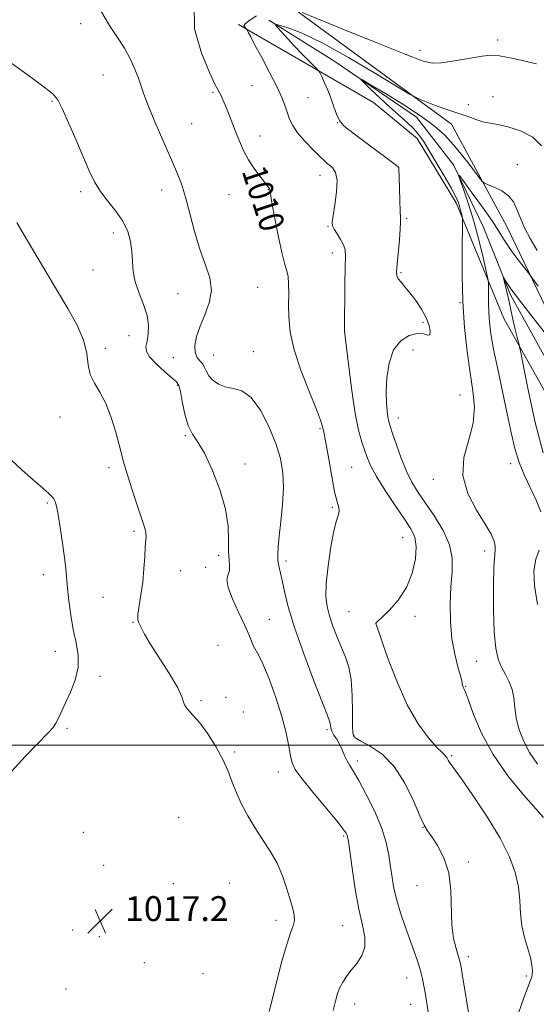
# Model space of a CAD drawing. Extents: x 2109800 to 2112700, y 359800 to 362700.
# Drawn here: x 2112156 to 2112322, y 361417 to 361733 of the extents above; entities that cross this region are included whole.
import ezdxf
from ezdxf.enums import TextEntityAlignment as Align

# ---------------------------------------------------------------- set-up
doc = ezdxf.new("R2010")
doc.units = 0
doc.header["$MEASUREMENT"] = 0
for name, color, linetype, lineweight in [('32000', 7, 'Continuous', 0), ('DTM HARD BREAKLINE', 7, 'Continuous', 0), ('DTM SPOT ELEVATION', 2, 'Continuous', 13), ('INDEX CONTOUR', 41, 'Continuous', 13), ('INDEX CONTOUR LABEL', 244, 'Continuous', 0), ('INTERMEDIATE CONTOUR', 44, 'Continuous', 0), ('SPOT ELEVATION', 7, 'Continuous', 0)]:
    doc.layers.add(name, color=color, linetype=linetype, lineweight=lineweight)
doc.styles.add('Style-ITALICS', font='ITALICS.shx')

# ---------------------------------------------------------------- blocks, each defined once
blk = doc.blocks.new('SPOT')
at = {"layer": 'SPOT ELEVATION'}
for p, q in [((-3.91, -3.91), (3.82, 3.81)), ((-1.65, 3.77), (1.72, -3.93))]:
    blk.add_line(p, q, dxfattribs=at)

msp = doc.modelspace()

# ---------------------------------------------------------------- linework, layer by layer
at = {"layer": '32000', "flags": 128}
msp.add_lwpolyline([(2110000, 361500), (2112500, 361500)], dxfattribs=at)
at = {"layer": 'DTM HARD BREAKLINE'}
for points in [[(2112240.78, 361739.58, 1008.23), (2112295.19, 361699.64, 1005.38), (2112313.05, 361666.69, 1002.98), (2112341.01, 361608.69, 999.35), (2112365.25, 361579.66, 995.9), (2112379.51, 361571.85, 994.83), (2112386.22, 361547.42, 993.43), (2112400.9, 361522.77, 989.5), (2112427.83, 361512.18, 987.95), (2112449.34, 361490.72, 984.7), (2112480.66, 361476.39, 980.28), (2112500, 361471.475, 978.931)], [(2112500, 361453.819, 980.287), (2112494.66, 361458.25, 981.13), (2112468.76, 361467.5, 983.25), (2112418.1, 361498.39, 986.23), (2112368.04, 361530.46, 992.13), (2112365.04, 361556.48, 993.53), (2112338.62, 361589.95, 996.53), (2112312.04, 361637.16, 1000.83), (2112296.73, 361674.37, 1004.5), (2112284.22, 361695.02, 1004.5), (2112270.15, 361706.52, 1004.5), (2112226.82, 361731.58, 1008.23)], [(2112236.48, 361733.01, 1006.16), (2112257.45, 361720, 1004.34), (2112284.02, 361701.83, 1003.21), (2112295.87, 361686.56, 1002.19), (2112305.47, 361666.76, 1000.71), (2112314.22, 361644.76, 999.74), (2112330.62, 361615.11, 996.71), (2112351.52, 361579.63, 992.39), (2112374.02, 361554.48, 990.79), (2112383.94, 361524.2, 988.71), (2112405.89, 361512.83, 985.56), (2112456.85, 361479.55, 979.24), (2112495.57, 361463.2, 976.84), (2112500, 361459.44, 975.845)]]:
    msp.add_polyline3d(points, dxfattribs=at)
at = {"layer": 'DTM SPOT ELEVATION'}
for p in [(2112176.09, 361731.88, 1012.54), (2112310.09, 361726.67, 1008.44), (2112285.15, 361723.36, 1008.54), (2112183.22, 361715.45, 1012.94), (2112231.16, 361711.94, 1009.16), (2112218.56, 361709.84, 1010.16), (2112166.88, 361706.92, 1014.14), (2112249.09, 361708.08, 1006.89), (2112300.63, 361705.85, 1006.5), (2112308.56, 361708.4, 1006.74), (2112211.7, 361699.81, 1010.9), (2112258.69, 361700.09, 1006.01), (2112233.66, 361695.83, 1009.5), (2112263.71, 361696.62, 1006.01), (2112316.41, 361686.63, 1004.9), (2112278.23, 361685.75, 1006.01), (2112253.01, 361683.12, 1008.7), (2112176.06, 361677.94, 1014.34), (2112202.07, 361678.43, 1012.71), (2112223.67, 361676.93, 1010.7), (2112236.36, 361678.57, 1010.04), (2112280.82, 361669.32, 1005.81), (2112186.52, 361664.67, 1014.49), (2112255.59, 361666.75, 1008.1), (2112256.95, 361658.16, 1008.5), (2112180.01, 361652.72, 1014.91), (2112279.03, 361651.86, 1005.81), (2112232.9, 361647.2, 1011.1), (2112207.29, 361645.11, 1012.91), (2112297.94, 361642.28, 1004.1), (2112286.1, 361635.93, 1006.36), (2112260.92, 361632.99, 1007.99), (2112191.63, 361631.65, 1014.9), (2112183.95, 361627.57, 1015.71), (2112231.52, 361626.55, 1011.26), (2112282.9, 361627.07, 1004.91), (2112205.8, 361624.6, 1012.66), (2112218.76, 361625.44, 1011.26), (2112207.2, 361615.66, 1014.16), (2112298.02, 361612.52, 1004.91), (2112169.39, 361605.55, 1016.41), (2112278.15, 361605.13, 1005.36), (2112253, 361601.8, 1010.16), (2112209.7, 361599.46, 1014.16), (2112185.13, 361589.26, 1016.41), (2112228.88, 361590.45, 1013.59), (2112263.17, 361589.32, 1009.11), (2112314.28, 361590.51, 1002.51), (2112289.41, 361585.5, 1004.46), (2112165.33, 361577.9, 1018.21), (2112256.98, 361576.5, 1010.16), (2112193.14, 361568.81, 1016.31), (2112279.54, 361566.69, 1008.9), (2112220.45, 361561.1, 1014.34), (2112305.86, 361562.49, 1004.46), (2112216.27, 361557.19, 1014.34), (2112242.01, 361559.21, 1011.64), (2112164.08, 361554.82, 1018.56), (2112208.15, 361556.17, 1015.01), (2112183.23, 361547.57, 1017.11), (2112262.26, 361542.96, 1008.91), (2112283.48, 361541.48, 1007.56), (2112192.83, 361539.47, 1016.06), (2112236.71, 361540.52, 1013.01), (2112271, 361539.16, 1007.99), (2112220.16, 361532.14, 1015.39), (2112167.86, 361530.25, 1018.5), (2112303.33, 361526.94, 1004.79), (2112182.28, 361522.2, 1017.7), (2112299.82, 361518.95, 1005.91), (2112214.69, 361514.35, 1015.69), (2112222.76, 361515.39, 1015.69), (2112228.35, 361510.72, 1015.69), (2112171.7, 361505.41, 1017.8), (2112255.23, 361504.98, 1012.3), (2112263.73, 361502.98, 1009.86), (2112225.51, 361497.82, 1015.69), (2112295.26, 361496.65, 1007.8), (2112264.96, 361495, 1011.6), (2112239.59, 361491.39, 1014.59), (2112207.51, 361476.82, 1017.8), (2112176.87, 361472, 1017.2), (2112286.03, 361473.61, 1010.04), (2112260.6, 361470.9, 1014.2), (2112300.66, 361462.51, 1009.7), (2112183.48, 361461.47, 1017.5), (2112205.83, 361455.54, 1017.9), (2112223.86, 361455.72, 1017.4), (2112284.17, 361454.87, 1010.76), (2112238.82, 361443.81, 1016.5), (2112173.48, 361440.71, 1016.9), (2112260.24, 361442, 1014.9), (2112182.05, 361438.49, 1017.1), (2112196.51, 361430.21, 1017.1), (2112300.61, 361432.04, 1009.56), (2112215.35, 361426.59, 1017.1), (2112280.79, 361425.19, 1012.81), (2112319.3, 361425.92, 1008.3), (2112171.38, 361421.71, 1016.5), (2112264.15, 361416.83, 1013.36), (2112282.11, 361416.82, 1012.81)]:
    msp.add_point(p, dxfattribs=at)
at = {"layer": 'INDEX CONTOUR'}
for points in [[(2112301.113, 361411.592, 1010), (2112298.672, 361426.526, 1010), (2112298.194, 361429.384, 1010), (2112297.851, 361431.01, 1010), (2112297.399, 361432.473, 1010), (2112296.685, 361434.681, 1010), (2112295.912, 361437.887, 1010), (2112295.375, 361442.184, 1010), (2112295.075, 361453.374, 1010), (2112294.384, 361459.018, 1010), (2112292.81, 361463.876, 1010), (2112290.769, 361467.764, 1010), (2112288.865, 361470.598, 1010), (2112287.52, 361472.494, 1010), (2112286.413, 361474.371, 1010), (2112285.041, 361477.347, 1010), (2112282.994, 361482.139, 1010), (2112280.234, 361487.851, 1010), (2112276.816, 361493.19, 1010), (2112272.903, 361497.131, 1010), (2112269.082, 361499.74, 1010), (2112266.046, 361501.357, 1010), (2112264.296, 361502.419, 1010), (2112263.569, 361503.763, 1010), (2112263.407, 361506.323, 1010), (2112263.401, 361510.682, 1010), (2112263.317, 361516.009, 1010), (2112262.971, 361521.12, 1010), (2112262.225, 361525.132, 1010), (2112261.146, 361528.36, 1010), (2112259.852, 361531.421, 1010), (2112258.465, 361534.774, 1010), (2112257.133, 361538.263, 1010), (2112256.007, 361541.574, 1010), (2112255.226, 361544.568, 1010), (2112254.861, 361547.813, 1010), (2112254.97, 361552.052, 1010), (2112255.563, 361557.684, 1010), (2112256.461, 361563.744, 1010), (2112257.44, 361568.922, 1010), (2112258.296, 361572.25, 1010), (2112258.904, 361574.124, 1010), (2112259.16, 361575.28, 1010), (2112258.992, 361576.441, 1010), (2112258.467, 361578.289, 1010), (2112257.681, 361581.494, 1010), (2112256.743, 361586.383, 1010), (2112255.797, 361591.903, 1010), (2112254.993, 361596.66, 1010), (2112254.447, 361599.611, 1010), (2112254.114, 361601.129, 1010), (2112253.711, 361602.79, 1010), (2112253.154, 361604.494, 1010), (2112251.837, 361607.89, 1010), (2112249.554, 361613.461, 1010), (2112246.891, 361620.279, 1010), (2112244.631, 361627.067, 1010), (2112243.366, 361632.809, 1010), (2112242.904, 361637.549, 1010), (2112242.861, 361641.594, 1010), (2112242.901, 361645.179, 1010), (2112242.884, 361648.242, 1010), (2112242.722, 361650.648, 1010), (2112242.336, 361652.461, 1010), (2112241.696, 361654.539, 1010), (2112240.785, 361657.939, 1010), (2112239.631, 361663.267, 1010), (2112238.453, 361669.308, 1010), (2112237.517, 361674.397, 1010), (2112236.812, 361678.471, 1010), (2112236.724, 361678.833, 1010), (2112236.548, 361679.167, 1010), (2112236.093, 361679.816, 1010), (2112235.166, 361681.009, 1010), (2112233.663, 361682.902, 1010), (2112231.829, 361685.355, 1010), (2112229.995, 361688.153, 1010), (2112228.418, 361691.112, 1010), (2112227.066, 361694.155, 1010), (2112225.831, 361697.234, 1010), (2112223.516, 361703.109, 1010), (2112222.546, 361705.534, 1010), (2112221.771, 361707.404, 1010), (2112221.152, 361708.786, 1010), (2112220.628, 361709.798, 1010), (2112220.081, 361710.72, 1010), (2112219.153, 361712.479, 1010), (2112217.432, 361716.162, 1010), (2112214.844, 361722.437, 1010), (2112212.678, 361730.278, 1010), (2112212.566, 361738.24, 1010)], [(2112324.702, 361594.007, 1000), (2112322.161, 361603.738, 1000), (2112319.982, 361613.729, 1000), (2112318.392, 361621.752, 1000), (2112317.524, 361626.211, 1000), (2112317.147, 361628.045, 1000), (2112316.939, 361628.826, 1000), (2112316.635, 361629.869, 1000), (2112316.203, 361631.464, 1000), (2112315.667, 361633.644, 1000), (2112315.056, 361636.387, 1000), (2112313.743, 361642.527, 1000), (2112313.116, 361645.345, 1000), (2112311.979, 361650.251, 1000), (2112311.997, 361650.405, 1000), (2112312.857, 361648.93, 1000), (2112314.359, 361646.722, 1000), (2112317.397, 361642.635, 1000), (2112322.253, 361636.39, 1000), (2112327.752, 361629.435, 1000)]]:
    msp.add_polyline3d(points, dxfattribs=at)
at = {"layer": 'INTERMEDIATE CONTOUR'}
for points in [[(2112287.729, 361414.316, 1012), (2112286.728, 361420.611, 1012), (2112286.376, 361422.73, 1012), (2112285.931, 361424.987, 1012), (2112285.294, 361427.52, 1012), (2112284.39, 361430.447, 1012), (2112283.236, 361433.802, 1012), (2112280.366, 361441.79, 1012), (2112278.888, 361446.121, 1012), (2112277.635, 361450.271, 1012), (2112276.745, 361454.018, 1012), (2112276.126, 361457.511, 1012), (2112275.624, 361460.99, 1012), (2112275.067, 361464.689, 1012), (2112274.187, 361468.81, 1012), (2112272.693, 361473.546, 1012), (2112270.437, 361478.915, 1012), (2112267.84, 361484.24, 1012), (2112265.462, 361488.67, 1012), (2112263.732, 361491.608, 1012), (2112262.545, 361493.491, 1012), (2112261.659, 361495.011, 1012), (2112260.866, 361496.712, 1012), (2112260.078, 361498.553, 1012), (2112259.24, 361500.344, 1012), (2112258.331, 361501.932, 1012), (2112257.468, 361503.308, 1012), (2112256.805, 361504.5, 1012), (2112256.446, 361505.53, 1012), (2112256.304, 361506.394, 1012), (2112256.24, 361507.085, 1012), (2112256.067, 361507.802, 1012), (2112255.396, 361509.574, 1012), (2112253.79, 361513.641, 1012), (2112251.023, 361520.717, 1012), (2112247.727, 361529.423, 1012), (2112244.748, 361537.854, 1012), (2112242.731, 361544.496, 1012), (2112241.522, 361549.389, 1012), (2112240.768, 361552.963, 1012), (2112239.73, 361557.709, 1012), (2112239.457, 361559.521, 1012), (2112239.393, 361561.401, 1012), (2112239.54, 361563.807, 1012), (2112239.898, 361567.226, 1012), (2112240.426, 361571.934, 1012), (2112240.938, 361577.372, 1012), (2112241.212, 361582.77, 1012), (2112241.039, 361587.58, 1012), (2112240.278, 361592.135, 1012), (2112238.805, 361596.986, 1012), (2112236.567, 361602.422, 1012), (2112233.795, 361607.68, 1012), (2112230.794, 361611.73, 1012), (2112227.832, 361613.871, 1012), (2112225.038, 361614.714, 1012), (2112222.504, 361615.201, 1012), (2112220.319, 361616.078, 1012), (2112218.551, 361617.331, 1012), (2112217.263, 361618.752, 1012), (2112216.457, 361620.158, 1012), (2112215.892, 361621.462, 1012), (2112215.266, 361622.597, 1012), (2112214.384, 361623.57, 1012), (2112213.467, 361624.656, 1012), (2112212.844, 361626.198, 1012), (2112212.785, 361628.457, 1012), (2112213.321, 361631.348, 1012), (2112214.423, 361634.701, 1012), (2112215.96, 361638.359, 1012), (2112217.386, 361642.218, 1012), (2112218.052, 361646.186, 1012), (2112217.507, 361650.233, 1012), (2112216.089, 361654.573, 1012), (2112214.334, 361659.485, 1012), (2112212.681, 361665.086, 1012), (2112211.18, 361670.853, 1012), (2112209.78, 361676.105, 1012), (2112208.405, 361680.418, 1012), (2112206.855, 361684.396, 1012), (2112204.906, 361688.902, 1012), (2112202.452, 361694.477, 1012), (2112199.888, 361700.382, 1012), (2112197.732, 361705.557, 1012), (2112196.343, 361709.25, 1012), (2112194.615, 361714.425, 1012), (2112193.484, 361717.32, 1012), (2112191.978, 361720.578, 1012), (2112190.092, 361723.979, 1012), (2112187.838, 361727.422, 1012), (2112185.297, 361731.273, 1012), (2112182.565, 361736.017, 1012)], [(2112316.779, 361413.956, 1008), (2112318.483, 361418.888, 1008), (2112319.847, 361422.5, 1008), (2112320.666, 361424.552, 1008), (2112321.051, 361425.602, 1008), (2112321.193, 361426.413, 1008), (2112321.229, 361427.624, 1008), (2112321.072, 361429.399, 1008), (2112320.58, 361431.78, 1008), (2112318.666, 361438.25, 1008), (2112317.841, 361442.039, 1008), (2112317.438, 361446.004, 1008), (2112317.201, 361450.141, 1008), (2112316.755, 361454.476, 1008), (2112315.744, 361459.084, 1008), (2112313.881, 361464.22, 1008), (2112310.898, 361470.189, 1008), (2112306.744, 361477.039, 1008), (2112302.248, 361483.792, 1008), (2112298.455, 361489.217, 1008), (2112296.146, 361492.434, 1008), (2112295.028, 361493.96, 1008), (2112294.54, 361494.665, 1008), (2112294.205, 361495.263, 1008), (2112293.892, 361495.846, 1008), (2112293.549, 361496.352, 1008), (2112293.08, 361496.812, 1008), (2112292.189, 361497.642, 1008), (2112290.531, 361499.354, 1008), (2112287.89, 361502.389, 1008), (2112284.572, 361506.918, 1008), (2112281.01, 361513.039, 1008), (2112277.615, 361520.566, 1008), (2112274.708, 361528.172, 1008), (2112272.589, 361534.241, 1008), (2112270.936, 361539.168, 1008), (2112270.946, 361539.225, 1008), (2112271.047, 361539.357, 1008), (2112271.571, 361539.872, 1008), (2112272.911, 361541.135, 1008), (2112275.278, 361543.426, 1008), (2112278.141, 361546.674, 1008), (2112280.786, 361550.722, 1008), (2112282.63, 361555.333, 1008), (2112283.63, 361559.95, 1008), (2112283.871, 361563.936, 1008), (2112283.412, 361566.911, 1008), (2112282.182, 361569.532, 1008), (2112280.079, 361572.71, 1008), (2112277.135, 361577.049, 1008), (2112273.923, 361581.913, 1008), (2112271.147, 361586.356, 1008), (2112269.322, 361589.687, 1008), (2112268.205, 361592.243, 1008), (2112267.361, 361594.618, 1008), (2112266.436, 361597.407, 1008), (2112265.397, 361601.222, 1008), (2112264.293, 361606.673, 1008), (2112263.186, 361613.966, 1008), (2112262.194, 361621.669, 1008), (2112260.831, 361633.032, 1008), (2112260.991, 361648.296, 1008), (2112261.074, 361653.612, 1008), (2112261.14, 361657.091, 1008), (2112261.028, 361659.195, 1008), (2112260.549, 361660.798, 1008), (2112259.602, 361662.575, 1008), (2112258.457, 361664.386, 1008), (2112257.471, 361665.89, 1008), (2112256.935, 361666.935, 1008), (2112256.852, 361668.115, 1008), (2112257.16, 361670.217, 1008), (2112257.743, 361673.717, 1008), (2112258.295, 361677.86, 1008), (2112258.46, 361681.585, 1008), (2112257.999, 361684.078, 1008), (2112257.135, 361685.513, 1008), (2112256.206, 361686.312, 1008), (2112255.427, 361686.896, 1008), (2112254.506, 361687.679, 1008), (2112253.027, 361689.073, 1008), (2112250.749, 361691.336, 1008), (2112248.124, 361694.1, 1008), (2112245.781, 361696.842, 1008), (2112244.19, 361699.166, 1008), (2112243.193, 361701.197, 1008), (2112242.475, 361703.185, 1008), (2112241.731, 361705.394, 1008), (2112240.687, 361708.131, 1008), (2112239.077, 361711.714, 1008), (2112236.779, 361716.252, 1008), (2112234.244, 361721.006, 1008), (2112232.064, 361725.031, 1008), (2112230.687, 361727.615, 1008), (2112229.985, 361728.989, 1008), (2112229.543, 361729.917, 1008), (2112229.456, 361730.062, 1008), (2112228.652, 361730.892, 1008), (2112228.472, 361731.214, 1008), (2112228.789, 361731.767, 1008), (2112230.084, 361732.783, 1008), (2112232.611, 361734.372, 1008)], [(2112247.209, 361735.528, 1008), (2112260.886, 361729.933, 1008), (2112271.283, 361725.698, 1008), (2112280.314, 361722.051, 1008), (2112285.819, 361719.949, 1008), (2112289.017, 361719.208, 1008), (2112291.967, 361719.359, 1008), (2112296.181, 361719.967, 1008), (2112305.12, 361721.41, 1008), (2112307.892, 361721.738, 1008), (2112310.617, 361721.54, 1008), (2112315.13, 361720.648, 1008), (2112322.561, 361719.001, 1008)], [(2112324.849, 361476.775, 1006), (2112322.423, 361479.47, 1006), (2112318.332, 361484.113, 1006), (2112313.367, 361490.219, 1006), (2112308.611, 361497.053, 1006), (2112304.932, 361503.878, 1006), (2112302.352, 361509.953, 1006), (2112300.681, 361514.534, 1006), (2112299.722, 361517.13, 1006), (2112299.248, 361518.256, 1006), (2112299.028, 361518.676, 1006), (2112298.87, 361519.02, 1006), (2112298.754, 361519.371, 1006), (2112298.703, 361519.677, 1006), (2112298.702, 361519.978, 1006), (2112298.587, 361520.685, 1006), (2112298.158, 361522.305, 1006), (2112297.304, 361525.215, 1006), (2112296.269, 361529.278, 1006), (2112295.385, 361534.233, 1006), (2112294.913, 361539.782, 1006), (2112294.835, 361545.495, 1006), (2112295.06, 361550.908, 1006), (2112295.421, 361555.698, 1006), (2112295.451, 361560.095, 1006), (2112294.609, 361564.469, 1006), (2112292.555, 361569.067, 1006), (2112289.76, 361573.628, 1006), (2112286.9, 361577.769, 1006), (2112284.502, 361581.263, 1006), (2112282.516, 361584.513, 1006), (2112280.743, 361588.078, 1006), (2112279.045, 361592.294, 1006), (2112277.517, 361596.596, 1006), (2112276.315, 361600.196, 1006), (2112275.541, 361602.552, 1006), (2112275.087, 361604.097, 1006), (2112274.79, 361605.514, 1006), (2112274.527, 361607.401, 1006), (2112274.336, 361610.028, 1006), (2112274.291, 361613.582, 1006), (2112274.5, 361618.078, 1006), (2112275.191, 361622.848, 1006), (2112276.625, 361627.05, 1006), (2112278.922, 361630.01, 1006), (2112281.649, 361631.726, 1006), (2112284.234, 361632.367, 1006), (2112286.209, 361632.187, 1006), (2112287.53, 361631.787, 1006), (2112288.255, 361631.857, 1006), (2112288.43, 361632.924, 1006), (2112288.045, 361634.859, 1006), (2112287.079, 361637.373, 1006), (2112285.562, 361640.174, 1006), (2112283.733, 361642.96, 1006), (2112281.888, 361645.431, 1006), (2112280.28, 361647.358, 1006), (2112279.007, 361648.808, 1006), (2112278.125, 361649.921, 1006), (2112277.668, 361650.912, 1006), (2112277.57, 361652.296, 1006), (2112277.745, 361654.661, 1006), (2112278.487, 361662.437, 1006), (2112278.789, 361665.923, 1006), (2112278.896, 361668.045, 1006), (2112278.852, 361669.571, 1006), (2112278.733, 361671.648, 1006), (2112278.608, 361675.041, 1006), (2112278.5, 361679.004, 1006), (2112278.34, 361685.573, 1006), (2112278.233, 361685.756, 1006), (2112277.589, 361686.289, 1006), (2112275.88, 361687.588, 1006), (2112263.631, 361696.76, 1006), (2112262.937, 361697.247, 1006), (2112261.868, 361698.025, 1006), (2112260.554, 361699.198, 1006), (2112259.291, 361700.786, 1006), (2112258.296, 361702.792, 1006), (2112257.446, 361705.153, 1006), (2112256.537, 361707.788, 1006), (2112255.439, 361710.561, 1006), (2112254.321, 361713.126, 1006), (2112253.426, 361715.081, 1006), (2112252.881, 361716.2, 1006), (2112252.339, 361716.954, 1006), (2112251.334, 361717.988, 1006), (2112249.545, 361719.782, 1006), (2112247.223, 361722.142, 1006), (2112244.761, 361724.705, 1006), (2112242.511, 361727.137, 1006), (2112240.655, 361729.207, 1006), (2112239.333, 361730.712, 1006), (2112238.697, 361731.503, 1006), (2112238.954, 361731.65, 1006), (2112240.326, 361731.281, 1006), (2112243.051, 361730.421, 1006), (2112247.443, 361728.688, 1006), (2112253.837, 361725.603, 1006), (2112262.175, 361720.988, 1006), (2112270.847, 361715.891, 1006), (2112281.784, 361709.293, 1006), (2112283.637, 361708.253, 1006), (2112284.998, 361707.656, 1006), (2112287.099, 361706.802, 1006), (2112289.751, 361705.753, 1006), (2112292.406, 361704.764, 1006), (2112294.654, 361704.015, 1006), (2112296.628, 361703.401, 1006), (2112298.598, 361702.741, 1006), (2112300.765, 361701.919, 1006), (2112303.063, 361701.059, 1006), (2112305.361, 361700.35, 1006), (2112307.614, 361699.894, 1006), (2112310.139, 361699.46, 1006), (2112313.341, 361698.734, 1006), (2112317.371, 361697.439, 1006), (2112321.367, 361695.451, 1006), (2112324.208, 361692.684, 1006)], [(2112257.208, 361414.737, 1014), (2112257.913, 361417.831, 1014), (2112258.574, 361420.2, 1014), (2112259.325, 361422.147, 1014), (2112260.285, 361423.944, 1014), (2112261.508, 361425.754, 1014), (2112263.029, 361427.709, 1014), (2112264.8, 361429.92, 1014), (2112266.416, 361432.413, 1014), (2112267.387, 361435.189, 1014), (2112267.37, 361438.327, 1014), (2112266.603, 361442.215, 1014), (2112265.471, 361447.32, 1014), (2112264.314, 361453.786, 1014), (2112263.293, 361460.481, 1014), (2112262.081, 361469.136, 1014), (2112261.856, 361470.56, 1014), (2112261.699, 361471.141, 1014), (2112261.395, 361471.746, 1014), (2112260.463, 361473.054, 1014), (2112258.36, 361475.691, 1014), (2112250.706, 361484.944, 1014), (2112247.157, 361489.342, 1014), (2112245.024, 361492.277, 1014), (2112243.996, 361494.362, 1014), (2112243.471, 361496.588, 1014), (2112242.914, 361499.77, 1014), (2112242.059, 361504.028, 1014), (2112240.707, 361509.306, 1014), (2112238.769, 361515.382, 1014), (2112236.592, 361521.364, 1014), (2112234.632, 361526.19, 1014), (2112233.235, 361529.128, 1014), (2112231.612, 361531.916, 1014), (2112230.956, 361533.433, 1014), (2112230.079, 361535.626, 1014), (2112228.726, 361538.717, 1014), (2112226.794, 361542.751, 1014), (2112224.796, 361547.052, 1014), (2112223.402, 361550.765, 1014), (2112223.069, 361553.271, 1014), (2112223.415, 361554.893, 1014), (2112223.848, 361556.191, 1014), (2112223.917, 361557.67, 1014), (2112223.743, 361559.621, 1014), (2112223.59, 361562.282, 1014), (2112223.596, 361565.853, 1014), (2112223.41, 361570.387, 1014), (2112222.556, 361575.902, 1014), (2112220.727, 361582.243, 1014), (2112218.295, 361588.561, 1014), (2112215.801, 361593.837, 1014), (2112213.684, 361597.405, 1014), (2112211.979, 361600.018, 1014), (2112210.62, 361602.784, 1014), (2112209.547, 361606.464, 1014), (2112208.718, 361610.432, 1014), (2112208.1, 361613.718, 1014), (2112207.591, 361615.657, 1014), (2112206.826, 361616.822, 1014), (2112205.373, 361618.093, 1014), (2112203.011, 361620.11, 1014), (2112200.346, 361622.548, 1014), (2112198.196, 361624.842, 1014), (2112197.168, 361626.598, 1014), (2112197.036, 361628.104, 1014), (2112197.368, 361629.819, 1014), (2112197.752, 361632.103, 1014), (2112197.872, 361634.93, 1014), (2112197.433, 361638.171, 1014), (2112196.279, 361641.692, 1014), (2112194.809, 361645.326, 1014), (2112193.561, 361648.895, 1014), (2112192.923, 361652.269, 1014), (2112192.691, 361655.5, 1014), (2112192.511, 361658.689, 1014), (2112192.064, 361661.912, 1014), (2112191.151, 361665.163, 1014), (2112189.608, 361668.413, 1014), (2112187.377, 361671.636, 1014), (2112184.824, 361674.817, 1014), (2112182.424, 361677.946, 1014), (2112180.502, 361681.089, 1014), (2112178.799, 361684.629, 1014), (2112174.581, 361694.469, 1014), (2112172.148, 361700.061, 1014), (2112170.105, 361704.636, 1014), (2112168.683, 361707.43, 1014), (2112167.087, 361709.305, 1014), (2112164.263, 361711.529, 1014), (2112159.56, 361714.992, 1014), (2112153.945, 361719.081, 1014)], [(2112322.92, 361493.91, 1004), (2112320.339, 361497.652, 1004), (2112318.341, 361501.479, 1004), (2112316.931, 361505.263, 1004), (2112316.045, 361508.873, 1004), (2112315.578, 361512.203, 1004), (2112315.248, 361515.236, 1004), (2112314.733, 361517.975, 1004), (2112313.803, 361520.45, 1004), (2112312.6, 361522.786, 1004), (2112311.361, 361525.133, 1004), (2112310.289, 361527.739, 1004), (2112309.461, 361531.246, 1004), (2112308.922, 361536.395, 1004), (2112308.694, 361543.499, 1004), (2112308.71, 361551.147, 1004), (2112308.883, 361557.502, 1004), (2112309.118, 361561.233, 1004), (2112309.292, 361563.043, 1004), (2112309.275, 361564.144, 1004), (2112308.911, 361565.59, 1004), (2112307.939, 361567.811, 1004), (2112306.07, 361571.079, 1004), (2112303.263, 361575.546, 1004), (2112300.461, 361580.89, 1004), (2112298.856, 361586.667, 1004), (2112299.233, 361592.486, 1004), (2112300.758, 361598.163, 1004), (2112302.194, 361603.566, 1004), (2112302.584, 361608.671, 1004), (2112302.099, 361613.886, 1004), (2112301.191, 361619.727, 1004), (2112300.255, 361626.578, 1004), (2112299.457, 361634.302, 1004), (2112298.908, 361642.635, 1004), (2112298.676, 361651.166, 1004), (2112298.666, 361658.918, 1004), (2112298.788, 361667.984, 1004), (2112298.767, 361669.334, 1004), (2112298.66, 361669.978, 1004), (2112298.456, 361670.854, 1004), (2112298.168, 361672.015, 1004), (2112297.815, 361673.296, 1004), (2112297.364, 361674.637, 1004), (2112296.57, 361676.411, 1004), (2112295.133, 361679.098, 1004), (2112292.903, 361682.949, 1004), (2112290.313, 361687.295, 1004), (2112287.942, 361691.237, 1004), (2112286.194, 361694.117, 1004), (2112284.756, 361696.224, 1004), (2112283.14, 361698.088, 1004), (2112280.964, 361700.151, 1004), (2112275.282, 361705.167, 1004), (2112272.155, 361708.056, 1004), (2112269.294, 361710.788, 1004), (2112267.125, 361712.894, 1004), (2112266.082, 361713.964, 1004), (2112266.625, 361713.806, 1004), (2112269.218, 361712.283, 1004), (2112274.016, 361709.406, 1004), (2112279.926, 361705.768, 1004), (2112285.546, 361702.108, 1004), (2112289.815, 361698.962, 1004), (2112293.051, 361696.064, 1004), (2112295.914, 361692.942, 1004), (2112298.875, 361689.326, 1004), (2112301.658, 361685.741, 1004), (2112303.797, 361682.908, 1004), (2112305.025, 361681.329, 1004), (2112305.861, 361680.607, 1004), (2112307.022, 361680.125, 1004), (2112309.002, 361679.364, 1004), (2112311.403, 361678.203, 1004), (2112313.605, 361676.621, 1004), (2112315.156, 361674.607, 1004), (2112316.279, 361672.19, 1004), (2112317.365, 361669.408, 1004), (2112318.75, 361666.293, 1004), (2112320.539, 361662.841, 1004), (2112322.781, 361659.045, 1004)], [(2112323.948, 361575.001, 1002), (2112322.412, 361578.819, 1002), (2112318.691, 361586.696, 1002), (2112316.98, 361590.884, 1002), (2112315.605, 361595.393, 1002), (2112314.402, 361600.505, 1002), (2112313.129, 361606.54, 1002), (2112310.087, 361620.873, 1002), (2112308.779, 361627.34, 1002), (2112307.91, 361632.251, 1002), (2112307.423, 361635.98, 1002), (2112307.193, 361639.181, 1002), (2112307.107, 361642.33, 1002), (2112307.104, 361645.191, 1002), (2112307.132, 361647.351, 1002), (2112307.122, 361648.653, 1002), (2112306.928, 361649.965, 1002), (2112306.382, 361652.411, 1002), (2112305.37, 361656.767, 1002), (2112303.985, 361662.42, 1002), (2112302.374, 361668.407, 1002), (2112300.695, 361673.869, 1002), (2112299.162, 361678.37, 1002), (2112298.001, 361681.573, 1002), (2112297.447, 361683.187, 1002), (2112297.762, 361683.073, 1002), (2112299.215, 361681.135, 1002), (2112301.898, 361677.464, 1002), (2112305.184, 361672.905, 1002), (2112308.269, 361668.493, 1002), (2112310.562, 361665.01, 1002), (2112312.315, 361662.227, 1002), (2112313.999, 361659.663, 1002), (2112315.934, 361656.988, 1002), (2112317.867, 361654.471, 1002), (2112320.337, 361651.347, 1002), (2112321.301, 361650.048, 1002), (2112323.12, 361647.525, 1002)], [(2112236.627, 361414.419, 1016), (2112238.951, 361423.793, 1016), (2112240.635, 361430.273, 1016), (2112242.259, 361435.973, 1016), (2112243.536, 361439.725, 1016), (2112244.377, 361442.004, 1016), (2112244.744, 361443.698, 1016), (2112244.622, 361445.569, 1016), (2112244.097, 361447.871, 1016), (2112243.278, 361450.734, 1016), (2112242.237, 361454.217, 1016), (2112240.903, 361458.103, 1016), (2112239.164, 361462.106, 1016), (2112236.973, 361465.998, 1016), (2112234.515, 361469.79, 1016), (2112232.037, 361473.553, 1016), (2112229.754, 361477.332, 1016), (2112227.753, 361481.073, 1016), (2112226.093, 361484.698, 1016), (2112224.756, 361488.179, 1016), (2112223.439, 361491.691, 1016), (2112221.766, 361495.461, 1016), (2112219.487, 361499.589, 1016), (2112216.867, 361503.674, 1016), (2112214.297, 361507.186, 1016), (2112212.118, 361509.737, 1016), (2112210.477, 361511.493, 1016), (2112209.47, 361512.757, 1016), (2112209.048, 361513.902, 1016), (2112208.57, 361515.564, 1016), (2112207.252, 361518.446, 1016), (2112204.605, 361522.926, 1016), (2112198.411, 361532.66, 1016), (2112196.61, 361535.714, 1016), (2112195.695, 361537.484, 1016), (2112195.198, 361538.513, 1016), (2112194.756, 361539.324, 1016), (2112194.437, 361540.374, 1016), (2112194.417, 361542.104, 1016), (2112194.8, 361544.832, 1016), (2112195.412, 361548.379, 1016), (2112196.005, 361552.447, 1016), (2112196.393, 361556.701, 1016), (2112196.619, 361560.661, 1016), (2112196.786, 361563.816, 1016), (2112197.071, 361567.112, 1016), (2112197, 361568.235, 1016), (2112196.646, 361569.739, 1016), (2112195.95, 361571.981, 1016), (2112193.39, 361579.705, 1016), (2112191.826, 361584.494, 1016), (2112190.518, 361588.629, 1016), (2112189.699, 361591.456, 1016), (2112189.127, 361593.719, 1016), (2112188.442, 361596.517, 1016), (2112187.359, 361600.604, 1016), (2112185.894, 361605.376, 1016), (2112184.138, 361609.885, 1016), (2112182.221, 361613.437, 1016), (2112180.443, 361616.335, 1016), (2112179.141, 361619.138, 1016), (2112178.487, 361622.315, 1016), (2112177.983, 361625.992, 1016), (2112176.962, 361630.208, 1016), (2112174.913, 361635.003, 1016), (2112171.945, 361640.412, 1016), (2112168.32, 361646.473, 1016), (2112164.351, 361653.062, 1016), (2112160.545, 361659.421, 1016), (2112157.458, 361664.633, 1016), (2112155.487, 361668.049, 1016)], [(2112152.826, 361490.495, 1018), (2112158.237, 361496.385, 1018), (2112165.638, 361503.994, 1018), (2112167.18, 361505.743, 1018), (2112168.081, 361507.093, 1018), (2112168.926, 361508.721, 1018), (2112171.219, 361513.625, 1018), (2112172.815, 361517.067, 1018), (2112174.324, 361520.951, 1018), (2112175.247, 361524.977, 1018), (2112175.239, 361528.927, 1018), (2112174.567, 361532.929, 1018), (2112173.651, 361537.193, 1018), (2112172.84, 361541.814, 1018), (2112172.21, 361546.409, 1018), (2112171.767, 361550.477, 1018), (2112171.242, 361556.759, 1018), (2112170.855, 361560.354, 1018), (2112170.221, 361565.007, 1018), (2112169.462, 361569.97, 1018), (2112168.761, 361574.185, 1018), (2112168.248, 361576.866, 1018), (2112167.855, 361578.327, 1018), (2112167.461, 361579.154, 1018), (2112166.903, 361579.895, 1018), (2112165.836, 361580.948, 1018), (2112163.87, 361582.671, 1018), (2112160.805, 361585.283, 1018), (2112157.193, 361588.43, 1018), (2112153.779, 361591.616, 1018)], [(2112322.897, 361545.245, 1002), (2112321.87, 361551.346, 1002), (2112321.732, 361556.099, 1002), (2112322.321, 361559.797, 1002), (2112323.41, 361562.757, 1002)]]:
    msp.add_polyline3d(points, dxfattribs=at)

# ---------------------------------------------------------------- block references
at = {"layer": 'SPOT ELEVATION'}
msp.add_blockref('SPOT', (2112182.303, 361443.528, 1017.186), dxfattribs=at)

# ---------------------------------------------------------------- texts
at = {"layer": 'INDEX CONTOUR LABEL', "style": 'Style-ITALICS', "width": 0.875}
msp.add_text('1010', height=8, rotation=288.1, dxfattribs=at).set_placement((2112231.535, 361685.803, 1010), align=Align.MIDDLE_LEFT)
at = {"layer": 'SPOT ELEVATION', "style": 'Style-ITALICS'}
msp.add_text('1017.2', height=8, dxfattribs=at).set_placement((2112190.303, 361443.528, 1017.186))

doc.saveas('drawing.dxf')
